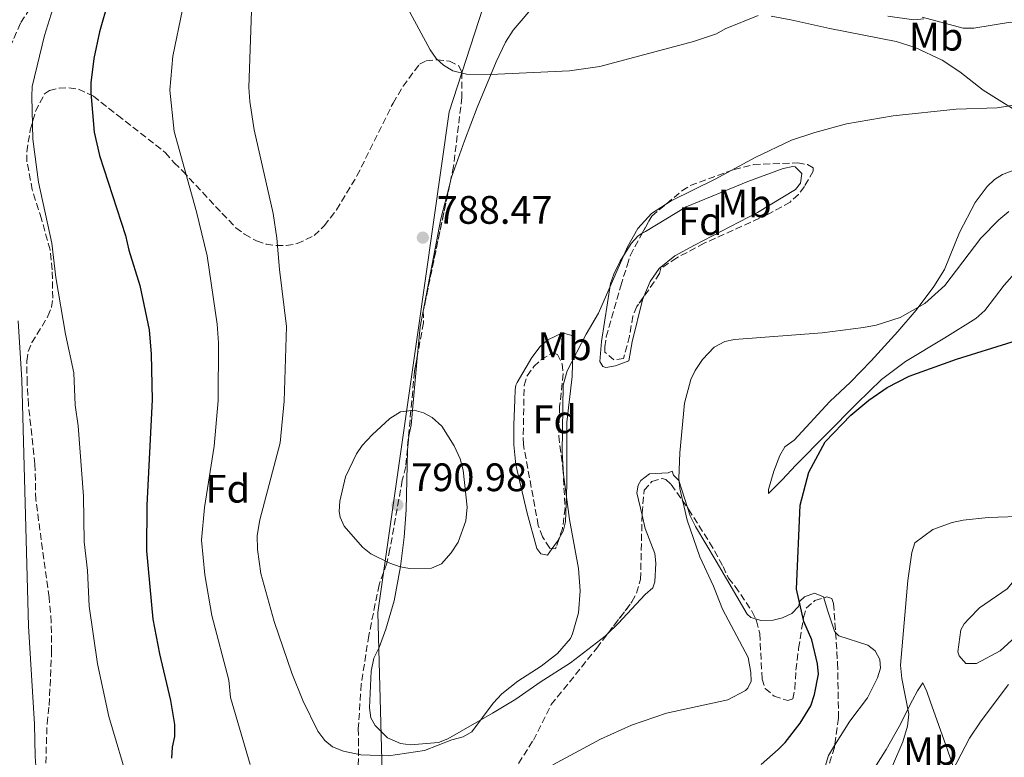
# Model space of a CAD drawing. Units: metres. Extents: x 649137 to 652138, y 4695639 to 4697703.
# Drawn here: x 649320 to 649568, y 4696990 to 4697176 of the extents above; entities that cross this region are included whole.
import ezdxf
from ezdxf.enums import TextEntityAlignment as Align

# ---------------------------------------------------------------- set-up
doc = ezdxf.new("R2010")
doc.units = ezdxf.units.M
doc.header["$MEASUREMENT"] = 0
doc.linetypes.add('DGN Style 3', pattern=[2.435890702152634, 1.739921930109024, -0.6959687720436097])
for name, color, linetype, lineweight in [('Camino', 7, 'DGN Style 3', 0), ('Cota de punto acotado terreno', 7, 'Continuous', 0), ('Curva de nivel directora', 30, 'Continuous', 30), ('Curva de nivel intermedia', 30, 'Continuous', 0), ('Etiqueta de uso rústico', 92, 'Continuous', 0), ('Etiqueta de zona arbolada', 92, 'Continuous', 0), ('Límite de Autonomía', 7, 'Continuous', 0), ('Línea de cambio de uso (parcela vista)', 92, 'Continuous', 0), ('Punto acotado terreno (símbolo)', 7, 'Continuous', 0), ('Zona arbolada', 92, 'DGN Style 3', 0)]:
    doc.layers.add(name, color=color, linetype=linetype, lineweight=lineweight)
doc.styles.add('Style-Arial', font='arial.ttf')

# ---------------------------------------------------------------- blocks, each defined once
blk = doc.blocks.new('5PATER')
at = {"layer": 'Punto acotado terreno (símbolo)', "linetype": 'Continuous', "lineweight": 0}
h = blk.add_hatch(color=51, dxfattribs=at)
edge = h.paths.add_edge_path()
edge.add_ellipse((0, 0), major_axis=(-0.1095731443231308, -0.1110710700762829), ratio=0.9994222409660317, start_angle=0, end_angle=360)

msp = doc.modelspace()

# ---------------------------------------------------------------- linework, layer by layer
at = {"layer": 'Camino', "color": 7, "linetype": 'DGN Style 3', "lineweight": 0}
msp.add_polyline3d([(649325.4599999996, 4697182.989999998, 769.3099999999978), (649320.5500000013, 4697175.190000002, 768.6999999999972), (649317.0699999988, 4697167.290000001, 767.8099999999978)], dxfattribs=at)
at = {"layer": 'Curva de nivel directora', "color": 30, "linetype": 'Continuous', "lineweight": 30, "elevation": 775.0000000000001, "flags": 128}
for points in [[(649342.6799999995, 4697180.920000001), (649340.3999999996, 4697173.03), (649338.9899999992, 4697166.26), (649338.2200000003, 4697160.130000001), (649338.2200000003, 4697157.630000004), (649339.0699999996, 4697147.730000001), (649340.4699999989, 4697141.87), (649346.98, 4697121.710000001), (649347.8200000004, 4697118.010000002), (649350.5699999996, 4697109.110000002), (649352.900000001, 4697097.960000002), (649353.4500000008, 4697091.84), (649353.6699999999, 4697080.279999999), (649352.3199999998, 4697053.770000001), (649352.2899999986, 4697042.220000001), (649353.8699999988, 4697025.020000001), (649355.5299999996, 4697016.330000001), (649358.2999999989, 4697004.570000002), (649359.3000000003, 4696998.51), (649359.3499999995, 4696995.460000001), (649358.7399999994, 4696992.83), (649358.5599999982, 4696990.000000001)], [(649521.2699999983, 4697013.810000001), (649519.8399999999, 4697019.800000003), (649517.8399999995, 4697024.430000002), (649515.9299999983, 4697032.600000001), (649516.9000000006, 4697053.760000002), (649519.0699999988, 4697062.050000002), (649523.1999999994, 4697069.720000001), (649529.63, 4697076.45), (649534.1399999984, 4697080.190000001), (649538.8099999999, 4697083.370000001), (649544.2900000005, 4697086.230000001), (649556.2099999986, 4697090.560000001), (649570.2799999992, 4697094.880000002)], [(649507.0399999992, 4696988.42), (649511.3399999995, 4696992.190000001), (649513.1099999998, 4696993.960000001), (649516.9000000006, 4696998.82), (649519.5699999996, 4697003.230000001), (649520.4900000005, 4697006.070000002), (649521.4899999995, 4697011.17), (649521.2699999983, 4697013.810000001)]]:
    msp.add_lwpolyline(points, dxfattribs=at)
at = {"layer": 'Curva de nivel intermedia', "color": 30, "linetype": 'Continuous', "lineweight": 0, "flags": 128}
for points, elevation in [([(649363.7400000016, 4697190.449999999), (649358.8700000012, 4697166.890000001), (649358.1300000013, 4697158.34), (649359.2700000012, 4697147.889999999), (649364.8400000012, 4697127.699999999), (649367.5100000001, 4697116.59), (649370.1000000007, 4697099.369999998), (649370.4300000014, 4697094.63), (649370.3100000008, 4697080.13), (649369.3400000007, 4697068.649999999), (649366.8799999999, 4697053.17), (649366.1399999999, 4697044.960000001), (649366.9500000014, 4697036.189999999), (649368.7000000015, 4697025.940000001), (649372.9999999999, 4697009.640000001), (649373.4600000002, 4697005.289999999), (649378.3399999996, 4696988.429999999)], 780.0000000000001), ([(649378.8800000005, 4697183.16), (649378.04, 4697159.029999999), (649378.2600000014, 4697155.46), (649379.4000000014, 4697148.32), (649384.1599999999, 4697127.279999998), (649385.11, 4697121), (649385.7400000002, 4697113.17), (649387.4900000005, 4697098.779999998), (649386.9500000017, 4697079.98), (649385.9300000002, 4697069.479999999), (649380.7800000004, 4697050.08), (649380.1600000013, 4697046.15), (649380.2199999993, 4697042.579999999), (649381.070000001, 4697036.550000001), (649384.4200000014, 4697024.42), (649388.8400000005, 4697011.4), (649391.6400000011, 4697004.509999999), (649395.4200000009, 4696996.84), (649397.1599999998, 4696994.48), (649399.0900000011, 4696992.899999999), (649401.9100000019, 4696991.769999999), (649406.2400000013, 4696990.880000001), (649413.2199999995, 4696990.650000001), (649422.3000000011, 4696991.960000001), (649429.1699999998, 4696994.649999999), (649432.050000001, 4696995.369999999), (649434.1900000002, 4696996.689999999), (649439.5700000002, 4697003.84), (649441.7600000006, 4697006.25), (649445.7999999997, 4697009.46), (649451.62, 4697013.159999999), (649455.7400000016, 4697016.349999999), (649459.0200000006, 4697020.210000001)], 785), ([(649329.520000001, 4697181.59), (649326.5400000014, 4697172.099999999), (649323.5000000016, 4697159.21), (649323.4000000011, 4697156.699999998), (649323.6800000004, 4697145.940000001), (649325.0999999997, 4697135.109999998), (649328.4300000002, 4697119.789999999), (649329.4500000017, 4697111.160000001), (649331.8400000011, 4697096.88), (649333.9800000002, 4697087.13), (649334.2999999998, 4697078.980000001), (649335.0199999996, 4697073.779999999), (649336.4400000012, 4697055.989999999), (649336.5500000007, 4697044.499999999), (649337.4100000011, 4697037.34), (649337.8200000002, 4697028.31), (649339.9600000015, 4697013.81), (649342.76, 4697000.499999999), (649348.0900000008, 4696982.74)], 770), ([(649418.5700000006, 4697177.960000001), (649423.6600000003, 4697168.5), (649425.2200000002, 4697166.31), (649427.070000001, 4697164.630000001), (649429.4400000003, 4697163.17), (649432.8500000011, 4697162.38), (649438.8600000015, 4697162.259999999), (649458.7600000014, 4697163.23), (649466.4700000006, 4697164.239999999), (649490.0400000005, 4697170.569999999), (649495.8000000005, 4697172.539999999), (649497.9800000021, 4697173.759999999), (649506.2900000003, 4697177.13)], 790.0000000000001), ([(649538.990000001, 4697176.970000001), (649545.4800000018, 4697176.05), (649548.03, 4697176.260000001)], 790.0000000000001), ([(649459.0200000006, 4697020.210000001), (649459.5700000006, 4697021.349999999), (649461.0200000012, 4697026.66), (649461.4600000015, 4697032.220000001), (649461.03, 4697037.84), (649458.7800000014, 4697050.119999998), (649457.2400000015, 4697061.509999999), (649456.9599999998, 4697067.069999999), (649457.2200000014, 4697083.99), (649458.1900000013, 4697087.579999999), (649462.9700000002, 4697096.84), (649466.1200000017, 4697102.17), (649473.3600000015, 4697118.81), (649476.0100000004, 4697123.45), (649479.4600000014, 4697127.279999998), (649484.4000000011, 4697130.399999999), (649495.4600000008, 4697135.88), (649505.5700000006, 4697141.349999999), (649514.7300000003, 4697145.689999999), (649520.610000001, 4697147.679999999), (649528.5599999994, 4697149.829999999), (649540.2800000006, 4697151.880000001), (649556.2000000018, 4697153.49), (649566.4700000002, 4697153.84), (649573.2699999998, 4697154.970000001)], 785), ([(649466.6100000013, 4696994.84), (649474.3899999999, 4696998.369999999), (649483.2200000009, 4697001.390000001), (649498.6399999993, 4697004.71), (649503.0899999995, 4697007.109999998), (649503.7000000019, 4697007.689999999), (649504.5300000012, 4697009.410000001), (649504.490000001, 4697011.619999999), (649503.750000001, 4697015.350000001), (649497.3600000007, 4697027.55), (649495.0400000006, 4697033.37), (649491.6000000007, 4697040.71), (649488.390000001, 4697050.02), (649486.5600000003, 4697057.999999999), (649486.3400000012, 4697060.489999999), (649486.5800000004, 4697066.970000002), (649487.7500000016, 4697079.48), (649489.360000001, 4697085.460000001), (649490.4500000018, 4697087.710000002), (649492.2800000003, 4697090.420000001), (649495.1900000004, 4697093.560000001), (649497.9000000015, 4697094.96), (649500.3500000014, 4697095.480000001), (649522.3900000004, 4697097.220000001), (649532.8600000021, 4697098.489999999), (649536.0400000005, 4697099.149999999), (649542.070000001, 4697101.029999998), (649548.2400000001, 4697104.569999999), (649553.3400000008, 4697109.100000001), (649562.3700000009, 4697121.020000001), (649566.9000000017, 4697125.689999999), (649569.4200000007, 4697127.769999998)], 780.0000000000001), ([(649365.370000001, 4696872.67), (649366.5500000013, 4696881.349999999), (649365.6700000005, 4696886.59), (649367.49, 4696892.249999999), (649367.8800000012, 4696895.75), (649367.6900000012, 4696898.98), (649366.9400000002, 4696901.369999999), (649364.1300000005, 4696906.630000001), (649355.7599999999, 4696915.770000001), (649341.5400000019, 4696934.600000001), (649333.4700000006, 4696946.789999999), (649330.9800000006, 4696952.3), (649329.9800000014, 4696955.55), (649327.99, 4696963.42), (649325.700000001, 4696976.33), (649324.7700000012, 4696983.4), (649324.2500000005, 4696990.480000001), (649324.1000000007, 4696998.600000001), (649322.5100000014, 4697023.279999998), (649320.8399999995, 4697085.38), (649319.9299999998, 4697100.220000001)], 765.0000000000001), ([(649418.5800000017, 4697037.829999999), (649416.1200000008, 4697038.229999999), (649413.5100000001, 4697039.17), (649408.7900000017, 4697041.51), (649406.6900000006, 4697043.150000001), (649402.0700000006, 4697048.470000001), (649401.0300000011, 4697050.779999999), (649400.8099999998, 4697052.199999999), (649400.9400000017, 4697054.749999999), (649402.4200000013, 4697060.920000001), (649405.1799999997, 4697066.73), (649406.6100000001, 4697068.8), (649409.070000001, 4697071.490000002), (649413.5599999994, 4697075.560000001), (649416.2599999994, 4697077.310000001), (649419.6600000013, 4697077.699999998), (649422.0500000007, 4697077.060000001), (649424.23, 4697075.840000001), (649426.5999999995, 4697073.649999999), (649429.7100000007, 4697068.699999999), (649431.2599999997, 4697065.449999999), (649431.9900000006, 4697062.57), (649432.9900000021, 4697053.220000001), (649432.7000000014, 4697049.81), (649430.7400000012, 4697044.430000001), (649428.990000001, 4697041.759999998), (649426.5700000003, 4697038.980000001), (649424.0300000011, 4697037.920000001), (649418.5800000017, 4697037.829999999)], 790.0000000000001), ([(649540.1399999999, 4696988.13), (649542.7100000003, 4696994.130000001), (649543.9000000017, 4696998.099999999), (649544.2600000015, 4697001.099999998), (649542.4800000001, 4697010.059999999), (649542.1600000004, 4697013.460000001), (649544, 4697034.749999999), (649544.9800000013, 4697041.850000001), (649545.7800000014, 4697044.239999999), (649550.2699999998, 4697047.619999999), (649555.1500000014, 4697049.420000001), (649557.9400000009, 4697049.999999999), (649564.2199999995, 4697050.679999999), (649574.0400000009, 4697050.960000001)], 770), ([(649470.200000001, 4696868.680000001), (649477.3400000002, 4696881.069999999), (649480.76, 4696885.67), (649486.4800000021, 4696891.99), (649498.8300000015, 4696903.630000001), (649502.03, 4696907.759999999), (649507.3699999999, 4696915.210000001), (649511.5899999999, 4696921.760000001), (649516.1000000006, 4696932.310000001), (649520.8800000015, 4696939.67), (649527.490000001, 4696952.039999999), (649529.3600000017, 4696954.52), (649536.8600000008, 4696962.539999999), (649538.9700000009, 4696963.889999999), (649543.05, 4696967.550000001), (649549.9800000014, 4696977.74), (649554.2200000016, 4696984.890000001), (649559.5099999999, 4696995.05), (649562.4400000002, 4696999.46), (649569.3800000005, 4697008.56)], 765.0000000000001), ([(649454.6200000017, 4696988.349999999), (649466.6100000013, 4696994.84)], 780.0000000000001)]:
    msp.add_lwpolyline(points, dxfattribs=dict(at, elevation=elevation))
at = {"layer": 'Límite de Autonomía', "color": 7, "linetype": 'Continuous', "lineweight": 0}
msp.add_polyline3d([(649617.1099999994, 4697648.84, 845.11), (649572.8999999985, 4697473.960000001, 824.1600000000001), (649528.2899999992, 4697394.640000001, 818.13), (649503.75, 4697376.109999999, 814.64), (649479.4400000013, 4697289.789999999, 810.6800000000002), (649441.370000001, 4697192.52, 795.1800000000002), (649428.5199999996, 4697152.84, 789.3200000000002), (649420.4200000018, 4697096.07, 788.9000000000001), (649410.5199999996, 4697026.680000001, 788.77), (649413.620000001, 4696911.980000001, 769.72), (649387.3599999994, 4696835.16, 766.7800000000001), (649370.1700000018, 4696796.670000002, 766.0600000000002), (649362.5700000003, 4696775.16, 765.77), (649360.6099999994, 4696771.559999999, 765.73), (649335.5700000003, 4696739.030000002, 764.9200000000002), (649280.7600000016, 4696668.800000001, 765.1700000000002), (649210.7600000016, 4696569.16, 754.7900000000001), (649209.5700000003, 4696550.690000001, 750.7), (649151.4600000009, 4696473.649999999, 743.5400000000001), (649150.7600000016, 4696472.449999999, 743.4300000000002)], dxfattribs=at)
at = {"layer": 'Línea de cambio de uso (parcela vista)', "color": 92, "linetype": 'Continuous', "lineweight": 0, "extrusion": (0.07764832003812015, -0.0006734397862456005, 0.9969805840005672), "elevation": 48049.13776975233, "flags": 128}
msp.add_lwpolyline([(4702501.113533479, -606797.112703777), (4702500.839798338, -606796.971044739), (4702498.700934321, -606795.4578686523)], dxfattribs=at)
at = {"layer": 'Línea de cambio de uso (parcela vista)', "color": 92, "linetype": 'Continuous', "lineweight": 0, "elevation": 771.3099999999977, "flags": 128}
msp.add_lwpolyline([(649525.5659999996, 4696993.208100001), (649524.0199999996, 4696990.730000001), (649522.4464999996, 4696985.361099999)], dxfattribs=at)
at = {"layer": 'Línea de cambio de uso (parcela vista)', "color": 92, "linetype": 'Continuous', "lineweight": 0}
for points in [[(649456.0599999997, 4697186.91, 793.6499999999943), (649444.6299999999, 4697173.42, 791.8800000000047), (649442.6799999997, 4697170.4, 791.1999999999972), (649440.3200000003, 4697165.460000001, 790.3800000000047), (649435.5499999998, 4697153.980000001, 789.0200000000042), (649432.3600000005, 4697145.560000001, 788.75), (649429.0199999996, 4697136.130000001, 788.820000000007), (649428.6375000002, 4697134.6249, 788.7890999999945)], [(649557.9299999997, 4697173.91, 789.2700000000042), (649560.5999999996, 4697173.949999999, 788.4499999999972), (649569.8899999997, 4697175.430000001, 787.6399999999995), (649572.8799999999, 4697175.15, 787.0899999999965), (649575.0499999998, 4697173.77, 786.8300000000019), (649576.79, 4697172.02, 786.6100000000006), (649580.0099999999, 4697167.52, 785.9400000000023), (649582.4400000004, 4697163.230000001, 785.2700000000042), (649583.7999999998, 4697160.32, 784.8600000000006), (649585.1699999999, 4697155.720000001, 784.2299999999959), (649584.3499999996, 4697153.380000001, 784.1000000000058), (649581.5700000003, 4697151.67, 784.1000000000058), (649575.0700000003, 4697151.49, 784.0899999999965), (649573.0700000003, 4697152.029999999, 784.2299999999959), (649562.9600000001, 4697158.279999999, 785.1499999999943), (649557.0899999999, 4697162.92, 785.6499999999943), (649552.5999999996, 4697165.850000001, 786.0800000000019), (649545.8499999996, 4697169.100000001, 786.8300000000019), (649541.0700000003, 4697170.560000001, 787.3300000000019), (649524.3399999999, 4697173.880000001, 788.5200000000042), (649514.5700000003, 4697176.039999999, 788.5899999999965), (649509.5899999999, 4697176.99, 788.9100000000036)], [(649547.5700000003, 4697176.74, 789.820000000007), (649557.9299999997, 4697173.91, 789.2700000000042)], [(649477.1206999999, 4697122.2489, 784.5703999999969), (649477.9199999999, 4697122.75, 784.5), (649488.1299999999, 4697128.9, 784.5), (649503.6799999997, 4697135.33, 784.1499999999943), (649512.5899999999, 4697138.600000001, 783.820000000007), (649515.0700000003, 4697139.08, 783.820000000007), (649515.5800000001, 4697138.980000001, 783.820000000007), (649517.2699999996, 4697137.350000001, 783.9600000000065), (649516.9800000006, 4697134.859999999, 783.6499999999943), (649515.6699999999, 4697133.33, 783.4100000000036), (649506.1100000005, 4697127.52, 782.7299999999959), (649490.2800000003, 4697119.289999999, 782.6000000000058), (649485.3300000001, 4697116.550000001, 782.320000000007), (649481.4000000004, 4697113.42, 782.2200000000012), (649479.1100000005, 4697110.130000001, 782.1900000000023), (649477.5487000003, 4697106.360300001, 782.2223999999987)], [(649573.6900000004, 4697139.350000001, 782.779999999999), (649567.8200000003, 4697137.060000001, 782.5500000000029), (649565.8600000005, 4697135.789999999, 782.4600000000065), (649563.9699999997, 4697134.029999999, 782.3500000000058), (649560.9800000006, 4697130.029999999, 782.1000000000058), (649556.9699999997, 4697122.42, 781.6499999999943), (649553.2000000002, 4697113.15, 781.1100000000006), (649550.5599999997, 4697108.880000001, 780.779999999999), (649546.1100000005, 4697102.91, 779.9499999999972), (649541.5099999999, 4697097.480000001, 779.1900000000023), (649534.79, 4697090.09, 778.6300000000047), (649529.5700000003, 4697084.730000001, 778.2400000000052), (649524.3499999996, 4697079.869999999, 777.679999999993), (649515.3399999999, 4697070.130000001, 777.279999999999), (649513.0300000003, 4697068.430000001, 777.0099999999949), (649511.7400000002, 4697066.279999999, 777), (649510.2199999997, 4697062.369999999, 776.9499999999972), (649508.8799999999, 4697057.720000001, 776.6000000000058), (649508.9000000004, 4697056.720000001, 776.0599999999977), (649512.3200000003, 4697060.15, 775.3999999999943), (649515.8200000003, 4697063.859999999, 775.1100000000006), (649531.1200000001, 4697079.390000001, 775.7700000000042), (649537.3799999999, 4697085.439999999, 775.6499999999943), (649543.3899999997, 4697089.949999999, 775.7299999999959), (649553.3499999996, 4697095.92, 776.3899999999995), (649561.0899999999, 4697100.779999999, 776.3300000000019), (649563.3799999999, 4697102.82, 776.8800000000047), (649568.2699999996, 4697109.210000001, 777.6900000000023), (649571.54, 4697112.92, 777.8300000000019)], [(649428.6375000002, 4697134.6249, 788.7890999999945), (649426.4199999999, 4697125.9, 788.6100000000006), (649421.1699999999, 4697098.689999999, 788.75), (649420.5401999997, 4697091.7139, 789.1324000000022)], [(649477.5487000003, 4697106.360300001, 782.2223999999987), (649477.1799999997, 4697105.470000001, 782.2299999999959), (649474.5599999997, 4697094.880000001, 782.4400000000023), (649473.7699999996, 4697090.09, 783.0099999999949), (649470.3799999999, 4697088.84, 783.6499999999943), (649467.9699999997, 4697088.430000001, 784.2100000000065), (649467.1500000004, 4697088.66, 784.3699999999953), (649466.4600000001, 4697089.980000001, 784.5), (649466.8300000001, 4697094.960000001, 784.5), (649469.1399999997, 4697109.640000001, 784.5), (649469.9500000002, 4697111.99, 784.6900000000023), (649471.54, 4697115.230000001, 784.8999999999943), (649474.2999999998, 4697119.699999999, 784.9100000000036), (649475.9900000002, 4697121.539999999, 784.6699999999983), (649477.1206999999, 4697122.2489, 784.5703999999969)], [(649454.4628999997, 4697042.874299999, 785.6374999999972), (649453.2599999999, 4697041.199999999, 785.7299999999959), (649451.5899999999, 4697041.51, 786.9600000000065), (649450.5700000003, 4697042.82, 787.2299999999959), (649448.0999999996, 4697051.77, 787.5), (649445.2699999996, 4697063.91, 788.3099999999977), (649444.7800000003, 4697068.99, 788.4900000000052), (649444.79, 4697074.01, 788.5), (649444.9900000002, 4697080.32, 788.320000000007), (649445.0700000003, 4697082.800000001, 787.9400000000023), (649445.2699999996, 4697083.99, 787.7700000000042), (649445.5899999999, 4697084.66, 787.7700000000042), (649449.3399999999, 4697090.99, 786.8300000000019), (649451.4299999997, 4697093.730000001, 786.4100000000036), (649453.3700000001, 4697095.449999999, 786.1000000000058), (649457.0300000003, 4697097.140000001, 785.5899999999965), (649459.3700000001, 4697096.52, 785.320000000007), (649459.7199999997, 4697095.52, 785.320000000007), (649459.4500000002, 4697086.220000001, 784.820000000007), (649458.1500000004, 4697074.710000001, 784.779999999999), (649458.1399999997, 4697058.9, 784.8099999999977), (649457.7800000003, 4697049.59, 785.320000000007), (649457.1600000003, 4697047.220000001, 785.429999999993), (649456.1336000003, 4697045.272500001, 785.5090000000056)], [(649420.5401999997, 4697091.7139, 789.1324000000022), (649418.9299999997, 4697073.880000001, 790.1100000000006), (649418.3099999997, 4697071.220000001, 790.2400000000052), (649417.9800000006, 4697067.59, 790.4100000000036), (649417.6600000003, 4697052.58, 790.8800000000047), (649417.1600000003, 4697045.720000001, 790.8999999999943), (649416.2599999999, 4697038.300000001, 790.4600000000065), (649414.6600000003, 4697029.67, 789.5500000000029), (649412.5099999999, 4697022.539999999, 788.6300000000047), (649410.8200000003, 4697017.880000001, 787.929999999993), (649409.5499999998, 4697015.199999999, 787.3800000000047), (649408.8200000003, 4697011.970000001, 787.0800000000019), (649408.4299999997, 4697002.699999999, 786.25), (649408.79, 4697000.220000001, 786.0200000000042), (649409.8099999997, 4696998.24, 785.8800000000047), (649412.9699999997, 4696995.17, 785.8000000000029), (649416.2199999997, 4696993.689999999, 785.7200000000012), (649418.7100000001, 4696993.34, 785.6699999999983), (649425.79, 4696994, 785.6000000000058), (649428.1600000003, 4696994.869999999, 785.6100000000006), (649439.3700000001, 4697001.369999999, 785.3399999999965), (649442.3399999999, 4697003.08, 784.7899999999936), (649445.25, 4697004.92, 784.7100000000065), (649451.4400000004, 4697009.199999999, 784.8699999999953), (649459.0300000003, 4697014.07, 784.4600000000065), (649467.8099999997, 4697020.77, 784.3899999999995), (649468.3620999996, 4697021.3051, 784.374800000005)], [(649477.0785999997, 4697051.247199999, 783.0583999999944), (649475.75, 4697056.83, 782.8899999999995), (649476.0499999998, 4697058.83, 782.6100000000006), (649476.7400000002, 4697059.99, 782.4700000000012), (649478.9100000003, 4697061.619999999, 782.1600000000036), (649483.6500000004, 4697061.939999999, 780.570000000007), (649484.6399999997, 4697062.289999999, 780.429999999993), (649484.9900000002, 4697061.300000001, 780.1600000000036), (649486.3399999999, 4697059.99, 779.75), (649488.4875999996, 4697053.132900001, 779.435500000007)], [(649488.4875999996, 4697053.132900001, 779.435500000007), (649489.1399999997, 4697051.050000001, 779.3399999999965), (649490.5099999999, 4697048.41, 778.6600000000036), (649495.7400000002, 4697039.689999999, 777.9400000000023), (649503.5, 4697026.33, 777.4400000000023), (649504.4600000001, 4697025.470000001, 777.3300000000019), (649505.6659000004, 4697025.110200001, 777.1986999999937)], [(649468.3620999996, 4697021.3051, 784.374800000005), (649471.0700000003, 4697023.930000001, 784.3000000000029), (649477.8099999997, 4697031.25, 783.2899999999936), (649479.7800000003, 4697032.939999999, 783.1600000000036), (649480.2999999998, 4697034.449999999, 783.2400000000052), (649480.4900000002, 4697039.109999999, 783.4600000000065), (649480.3099999997, 4697041.600000001, 783.429999999993), (649477.8799999999, 4697047.880000001, 783.1600000000036), (649477.0785999997, 4697051.247199999, 783.0583999999944)], [(649576.4974999997, 4697026.439900001, 766.2019), (649571.1100000005, 4697020.58, 766.1699999999983), (649567.25, 4697017.09, 766.2599999999949), (649561.2999999998, 4697013.9, 766.8699999999953), (649558.6399999997, 4697013.859999999, 767.5500000000029), (649556.9100000003, 4697015.779999999, 767.6199999999953), (649556.5999999996, 4697016.82, 767.679999999993), (649557.3799999999, 4697022.32, 768.3300000000019), (649558.1500000004, 4697023.83, 768.5), (649559.4600000001, 4697025.180000001, 768.7700000000042), (649562.0800000001, 4697027.880000001, 768.6399999999995), (649568.9900000002, 4697032.65, 769.0500000000029), (649577.0499999998, 4697042.230000001, 769.529999999999), (649586.9669000005, 4697049.607899999, 770.0657999999967)], [(649505.6659000004, 4697025.110200001, 777.1986999999937), (649506.9400000004, 4697024.730000001, 777.0599999999977), (649510.1200000001, 4697024.83, 776.6699999999983), (649512.4699999997, 4697025.380000001, 776.3000000000029), (649514.8099999997, 4697026.51, 775.9400000000023), (649516.4500000002, 4697028.199999999, 775.8000000000029), (649516.7599999999, 4697029.539999999, 775.529999999999), (649517.9299999997, 4697030.65, 775.1199999999953), (649520.4500000002, 4697031.630000001, 774.3399999999965), (649522.7300000006, 4697030.630000001, 773.7599999999949), (649522.7993000001, 4697030.411599999, 773.7151000000014)], [(649522.7993000001, 4697030.411599999, 773.7151000000014), (649523.7800000003, 4697027.32, 773.0800000000019), (649525.5199999996, 4697022.029999999, 772.6699999999983), (649525.7944999998, 4697021.717399999, 772.6420000000071)], [(649525.7944999998, 4697021.717399999, 772.6420000000071), (649526.5999999996, 4697020.800000001, 772.5599999999977), (649533.9000000004, 4697018.5, 772.1199999999953), (649535.7800000003, 4697017.039999999, 771.6399999999995), (649536.9500000002, 4697014.880000001, 771.029999999999), (649537.0700000003, 4697012.680000001, 770.8099999999977), (649536.3600000005, 4697010.220000001, 770.7599999999949), (649533.8700000001, 4697005.26, 771.1999999999972), (649529.4100000003, 4696999.369999999, 771.3099999999977), (649525.5659999996, 4696993.208100001, 771.3099999999977)], [(649527.2999999998, 4696974.279999999, 770.3999999999943), (649538.5099999999, 4696992.230000001, 770.529999999999), (649541.7699999996, 4696997.960000001, 770.4700000000012), (649545.1699999999, 4697004.630000001, 769.8000000000029), (649546.4400000004, 4697007.01, 769.320000000007), (649547.7400000002, 4697009.029999999, 768.5), (649548.7400000002, 4697006.83, 767.8399999999965), (649549.6200000001, 4697004.369999999, 767.529999999999), (649554, 4696992.16, 766.4600000000065), (649557.4900000002, 4696981.91, 764.9600000000065)]]:
    msp.add_polyline3d(points, dxfattribs=at)
at = {"layer": 'Zona arbolada', "color": 92, "linetype": 'DGN Style 3', "lineweight": 0, "extrusion": (0.0004265517536059918, 0.01736512949766989, 0.9998491237837491), "elevation": 82625.9284483754, "flags": 128}
msp.add_lwpolyline([(-533939.0834398698, -4710842.871860759), (-533939.0834398698, -4710859.106404972)], dxfattribs=at)
at = {"layer": 'Zona arbolada', "color": 92, "linetype": 'DGN Style 3', "lineweight": 0, "extrusion": (0.14138915015319, -0.0002542684699246866, 0.9899540613414867), "elevation": 91413.09844507539, "flags": 128}
msp.add_lwpolyline([(4698205.630654468, -634456.997659448), (4698203.126605453, -634456.1298432013), (4698203.229453831, -634455.314364691)], dxfattribs=at)
at = {"layer": 'Zona arbolada', "color": 92, "linetype": 'DGN Style 3', "lineweight": 0}
for points in [[(649326.9000000004, 4696988.730000001, 768.0200000000042), (649327.2199999997, 4696998.730000001, 768.3099999999977), (649327.7400000002, 4697003.289999999, 768.3500000000058), (649328.3700000001, 4697016.75, 768.0500000000029), (649328.2800000003, 4697024.26, 767.8600000000006), (649327.7400000002, 4697030.529999999, 767.7899999999936), (649324.3899999997, 4697055.09, 767.7899999999936), (649324.1699999999, 4697064.060000001, 767.779999999999), (649322.54, 4697079, 767.5899999999965), (649322.2000000002, 4697084.52, 767.6499999999943), (649322.1100000005, 4697090.050000001, 768.4900000000052), (649322.4600000001, 4697092.439999999, 768.8800000000047), (649323.4100000003, 4697094.720000001, 769.2599999999949), (649327.4500000002, 4697101.34, 770.3500000000058), (649328.3700000001, 4697103.640000001, 770.6900000000023), (649328.6699999999, 4697105.91, 771), (649328.5099999999, 4697113.09, 771.1399999999995), (649327.9900000002, 4697118.08, 771.1399999999995), (649325.7999999998, 4697125.869999999, 771.1399999999995), (649323.5, 4697133.199999999, 771.8500000000058), (649322.1699999999, 4697140.289999999, 772.3899999999995), (649322.1299999999, 4697142.789999999, 772.529999999999), (649322.9699999997, 4697148.27, 772.9100000000036), (649324.29, 4697152.960000001, 773.6499999999943), (649326.5800000001, 4697157.390000001, 774.4900000000052), (649327.8499999996, 4697158.26, 774.7700000000042), (649330.2400000002, 4697158.800000001, 775.4400000000023), (649332.7199999997, 4697158.930000001, 776.1600000000036), (649335.1299999999, 4697158.57, 776.8999999999943), (649338.8799999999, 4697156.779999999, 778.0899999999965), (649345, 4697152.039999999, 779.3399999999965), (649357.0499999998, 4697142.550000001, 781.0399999999936), (649359.2100000001, 4697140.029999999, 781.320000000007), (649361.3799999999, 4697137.930000001, 781.8800000000047), (649371.2599999999, 4697127.310000001, 785.7599999999949), (649374.7999999998, 4697123.67, 786.7599999999949), (649376.9600000001, 4697122, 786.8999999999943), (649379.9600000001, 4697120.34, 786.8999999999943), (649382.3899999997, 4697119.550000001, 787), (649384.9299999997, 4697119.15, 787.1300000000047), (649387.4699999997, 4697119.15, 787.3099999999977), (649390.1900000004, 4697119.65, 787.6000000000058), (649394.5099999999, 4697121.67, 788.179999999993), (649397.0199999996, 4697124.180000001, 788.5599999999977), (649400.1500000004, 4697128.17, 788.8600000000006), (649405.2699999996, 4697136.720000001, 789.1199999999953), (649414.3600000005, 4697155.07, 790.6100000000006), (649416.8899999997, 4697159.300000001, 790.8300000000019), (649420.9800000006, 4697164.850000001, 791.2299999999959), (649422.6699999999, 4697165.720000001, 791.6499999999943), (649425.4299999997, 4697165.949999999, 791.6499999999943), (649428.54, 4697165.609999999, 791.6499999999943), (649430.9500000002, 4697164.460000001, 791.6499999999943), (649431.6600000003, 4697162.890000001, 791.6499999999943), (649431.6799999997, 4697156.560000001, 791.6499999999943), (649429.5700000003, 4697139.09, 791.6499999999943), (649421.9699999997, 4697102.699999999, 791.9199999999983), (649422.0099999999, 4697099.720000001, 791.9199999999983), (649419.75, 4697087.41, 792.1999999999972), (649417.5599999997, 4697063.539999999, 792.0599999999977), (649416.6799999997, 4697060.039999999, 792.0599999999977), (649413.5800000001, 4697042.730000001, 792.320000000007), (649412.75, 4697039.119999999, 792.1999999999972), (649410.8499999996, 4697033.720000001, 791.6999999999972), (649408.2400000002, 4697020.930000001, 790.1000000000058), (649406.3499999996, 4697008.689999999, 788.1999999999972), (649405.6100000005, 4696997.460000001, 786.8000000000029), (649405.6600000003, 4696994.800000001, 786.8000000000029), (649405.4100000003, 4696963.039999999, 783.5500000000029)], [(649326.9000000004, 4696988.730000001, 768.0200000000042), (649327.2199999997, 4696998.730000001, 768.3099999999977), (649327.7400000002, 4697003.289999999, 768.3500000000058), (649328.3700000001, 4697016.75, 768.0500000000029), (649328.2800000003, 4697024.26, 767.8600000000006), (649327.7400000002, 4697030.529999999, 767.7899999999936), (649324.3899999997, 4697055.09, 767.7899999999936), (649324.1699999999, 4697064.060000001, 767.779999999999), (649322.54, 4697079, 767.5899999999965), (649322.2000000002, 4697084.52, 767.6499999999943), (649322.1100000005, 4697090.050000001, 768.4900000000052), (649322.4600000001, 4697092.439999999, 768.8800000000047), (649323.4100000003, 4697094.720000001, 769.2599999999949), (649327.4500000002, 4697101.34, 770.3500000000058), (649328.3700000001, 4697103.640000001, 770.6900000000023), (649328.6699999999, 4697105.91, 771), (649328.5099999999, 4697113.09, 771.1399999999995), (649327.9900000002, 4697118.08, 771.1399999999995), (649325.7999999998, 4697125.869999999, 771.1399999999995), (649323.5, 4697133.199999999, 771.8500000000058), (649322.1699999999, 4697140.289999999, 772.3899999999995), (649322.1299999999, 4697142.789999999, 772.529999999999), (649322.9699999997, 4697148.27, 772.9100000000036), (649324.29, 4697152.960000001, 773.6499999999943), (649326.5800000001, 4697157.390000001, 774.4900000000052), (649327.8499999996, 4697158.26, 774.7700000000042), (649330.2400000002, 4697158.800000001, 775.4400000000023), (649332.7199999997, 4697158.930000001, 776.1600000000036), (649335.1299999999, 4697158.57, 776.8999999999943), (649338.8799999999, 4697156.779999999, 778.0899999999965), (649345, 4697152.039999999, 779.3399999999965), (649357.0499999998, 4697142.550000001, 781.0399999999936), (649359.2100000001, 4697140.029999999, 781.320000000007), (649361.3799999999, 4697137.930000001, 781.8800000000047), (649371.2599999999, 4697127.310000001, 785.7599999999949), (649374.7999999998, 4697123.67, 786.7599999999949), (649376.9600000001, 4697122, 786.8999999999943), (649379.9600000001, 4697120.34, 786.8999999999943), (649382.3899999997, 4697119.550000001, 787), (649384.9299999997, 4697119.15, 787.1300000000047), (649387.4699999997, 4697119.15, 787.3099999999977), (649390.1900000004, 4697119.65, 787.6000000000058), (649394.5099999999, 4697121.67, 788.179999999993), (649397.0199999996, 4697124.180000001, 788.5599999999977), (649400.1500000004, 4697128.17, 788.8600000000006), (649405.2699999996, 4697136.720000001, 789.1199999999953), (649414.3600000005, 4697155.07, 790.6100000000006), (649416.8899999997, 4697159.300000001, 790.8300000000019), (649420.9800000006, 4697164.850000001, 791.2299999999959), (649422.6699999999, 4697165.720000001, 791.6499999999943), (649425.4299999997, 4697165.949999999, 791.6499999999943), (649428.54, 4697165.609999999, 791.6499999999943), (649430.9500000002, 4697164.460000001, 791.6499999999943), (649431.6600000003, 4697162.890000001, 791.6499999999943), (649431.6799999997, 4697156.560000001, 791.6499999999943), (649429.5700000003, 4697139.09, 791.6499999999943), (649428.6375000002, 4697134.6249, 791.6830999999949)], [(649477.1206999999, 4697122.2489, 787.818299999999), (649479.4900000002, 4697126.600000001, 787.8800000000047), (649487.1200000001, 4697132.949999999, 787.7400000000052), (649489.2000000002, 4697134.32, 787.7400000000052), (649500.2699999996, 4697138.32, 787.679999999993), (649505.1299999999, 4697139.57, 787.5399999999936), (649516.2599999999, 4697139.970000001, 787.1600000000036), (649518.7100000001, 4697139.560000001, 786.9499999999972), (649520.1699999999, 4697138.74, 786.8999999999943), (649520.1900000004, 4697137.890000001, 786.8999999999943), (649517.9500000002, 4697134.029999999, 786.8699999999953), (649516.4400000004, 4697132.039999999, 786.779999999999), (649514.3499999996, 4697130.130000001, 786.6199999999953), (649508.8600000005, 4697127.060000001, 786.1999999999972), (649492.6900000004, 4697119.730000001, 786.3500000000058), (649485.7800000003, 4697116.07, 785.9900000000052), (649481.8300000001, 4697113.439999999, 785.7899999999936), (649481.4199999999, 4697112.15, 785.7899999999936), (649480.1500000004, 4697110.039999999, 785.8300000000019), (649477.5487000003, 4697106.360300001, 785.9367000000058)], [(649428.6375000002, 4697134.6249, 791.6830999999949), (649421.9699999997, 4697102.699999999, 791.9199999999983), (649422.0099999999, 4697099.720000001, 791.9199999999983), (649420.5401999997, 4697091.7139, 792.1021000000038)], [(649477.5487000003, 4697106.360300001, 785.9367000000058), (649475.7599999999, 4697103.83, 786.0099999999949), (649474.7800000003, 4697101.41, 786.070000000007), (649473.9000000004, 4697096.380000001, 786.179999999993), (649472.3899999997, 4697090.720000001, 786.6199999999953), (649469.9699999997, 4697090.34, 786.4700000000012), (649467.6900000004, 4697092.350000001, 786.3399999999965), (649467.6699999999, 4697093.630000001, 786.4799999999959), (649468.0499999998, 4697096.189999999, 786.6199999999953), (649471.6799999997, 4697109.02, 786.8999999999943), (649473.2999999998, 4697114.16, 787.8800000000047), (649474.1100000005, 4697116.720000001, 787.7400000000052), (649477.1206999999, 4697122.2489, 787.818299999999)], [(649420.5401999997, 4697091.7139, 792.1021000000038), (649419.75, 4697087.41, 792.1999999999972), (649417.5599999997, 4697063.539999999, 792.0599999999977), (649416.6799999997, 4697060.039999999, 792.0599999999977), (649413.5800000001, 4697042.730000001, 792.320000000007), (649412.75, 4697039.119999999, 792.1999999999972), (649410.8499999996, 4697033.720000001, 791.6999999999972), (649408.2400000002, 4697020.930000001, 790.1000000000058), (649406.3499999996, 4697008.689999999, 788.1999999999972), (649405.6100000005, 4696997.460000001, 786.8000000000029), (649405.6600000003, 4696994.800000001, 786.8000000000029), (649405.4100000003, 4696963.039999999, 783.5500000000029)], [(649454.4628999997, 4697042.874299999, 789.5252999999939), (649453.7999999998, 4697042.960000001, 789.6199999999953), (649451.9699999997, 4697045.779999999, 789.8600000000006), (649450.9199999999, 4697048.66, 789.9700000000012), (649447.1900000004, 4697069.039999999, 789.9700000000012), (649447.1399999997, 4697071.539999999, 789.9700000000012), (649447.3799999999, 4697083.939999999, 789.4100000000036), (649448.0899999999, 4697086.33, 789.279999999999), (649449.7800000003, 4697088.66, 789.1499999999943), (649451.6600000003, 4697090.42, 789.029999999999), (649454.4900000002, 4697092.140000001, 788.8600000000006), (649455.7699999996, 4697091.74, 788.7200000000012), (649456.9500000002, 4697089.33, 788.5899999999965), (649457.1900000004, 4697086.9, 788.570000000007), (649456.3099999997, 4697078.67, 788.7200000000012), (649456.0700000003, 4697071.17, 788.7200000000012), (649457.1500000004, 4697062.939999999, 788.7599999999949), (649457.6600000003, 4697053.02, 788.9900000000052), (649457.0300000003, 4697047.869999999, 789.1600000000036), (649456.1336000003, 4697045.272500001, 789.2872999999963)], [(649444.6100000005, 4696986.67, 783.5899999999965), (649449.6900000004, 4696994.550000001, 783.6399999999995), (649454.1900000004, 4697003.5, 784.3300000000019), (649465.6500000004, 4697017.74, 784.6600000000036), (649474.5199999996, 4697029.4, 784.4199999999983), (649475.6699999999, 4697031.619999999, 784.4100000000036), (649476.6799999997, 4697035.02, 784.3899999999995), (649477.0899999999, 4697051.710000001, 784.1000000000058), (649477.5599999997, 4697057.51, 783.8399999999965), (649479.54, 4697059.689999999, 783.6699999999983), (649482.1299999999, 4697060.51, 783.4900000000052), (649483.0899999999, 4697060.24, 783.4199999999983), (649484.3899999997, 4697058.980000001, 783.279999999999), (649488.7699999996, 4697052.730000001, 782.9100000000036), (649494.0700000003, 4697044.34, 782.6000000000058), (649497.4900000002, 4697038.33, 782.1600000000036), (649498.8099999997, 4697035.369999999, 781.7400000000052), (649500.5499999998, 4697033.27, 781.320000000007), (649504.8099999997, 4697026.91, 780.7400000000052), (649505.8799999999, 4697024.66, 780.570000000007), (649506.7000000002, 4697021.439999999, 780.3500000000058), (649507.3099999997, 4697009.960000001, 779.7899999999936), (649508.0499999998, 4697007.600000001, 779.529999999999), (649510.2999999998, 4697005.66, 779.2700000000042), (649513.7800000003, 4697004.52, 778.9499999999972), (649515.0499999998, 4697004.970000001, 778.9499999999972), (649515.5499999998, 4697007.449999999, 778.8999999999943), (649515.79, 4697012.220000001, 778.6699999999983), (649516.5, 4697017.67, 778.1600000000036), (649517.7100000001, 4697025.449999999, 777.4199999999983), (649518.3799999999, 4697027.83, 777.429999999993), (649520.5999999996, 4697029.74, 777.1100000000006), (649523.5800000001, 4697030.65, 776.4400000000023), (649524.8700000001, 4697030.24, 776.0200000000042), (649525.3099999997, 4697028.970000001, 775.8800000000047), (649526.3099999997, 4697014, 775.3999999999943), (649526.54, 4697000.119999999, 774.2899999999936), (649525.5, 4696992.74, 774.570000000007), (649523.8399999999, 4696987.230000001, 774.7700000000042)], [(649477.0785999997, 4697051.247199999, 784.107999999993), (649477.0899999999, 4697051.710000001, 784.1000000000058), (649477.5599999997, 4697057.51, 783.8399999999965), (649479.54, 4697059.689999999, 783.6699999999983), (649482.1299999999, 4697060.51, 783.4900000000052), (649483.0899999999, 4697060.24, 783.4199999999983), (649484.3899999997, 4697058.980000001, 783.279999999999), (649488.4875999996, 4697053.132900001, 782.9339000000036)], [(649488.4875999996, 4697053.132900001, 782.9339000000036), (649488.7699999996, 4697052.730000001, 782.9100000000036), (649494.0700000003, 4697044.34, 782.6000000000058), (649497.4900000002, 4697038.33, 782.1600000000036), (649498.8099999997, 4697035.369999999, 781.7400000000052), (649500.5499999998, 4697033.27, 781.320000000007), (649504.8099999997, 4697026.91, 780.7400000000052), (649505.6659000004, 4697025.110200001, 780.6040000000066)], [(649468.3620999996, 4697021.3051, 784.5865999999951), (649474.5199999996, 4697029.4, 784.4199999999983), (649475.6699999999, 4697031.619999999, 784.4100000000036), (649476.6799999997, 4697035.02, 784.3899999999995)], [(649522.7993000001, 4697030.411599999, 776.6155), (649523.5800000001, 4697030.65, 776.4400000000023), (649524.8700000001, 4697030.24, 776.0200000000042), (649525.3099999997, 4697028.970000001, 775.8800000000047), (649525.7944999998, 4697021.717399999, 775.6475000000065)], [(649505.6659000004, 4697025.110200001, 780.6040000000066), (649505.8799999999, 4697024.66, 780.570000000007), (649506.7000000002, 4697021.439999999, 780.3500000000058), (649507.3099999997, 4697009.960000001, 779.7899999999936), (649508.0499999998, 4697007.600000001, 779.529999999999), (649510.2999999998, 4697005.66, 779.2700000000042), (649513.7800000003, 4697004.52, 778.9499999999972), (649515.0499999998, 4697004.970000001, 778.9499999999972), (649515.5499999998, 4697007.449999999, 778.8999999999943), (649515.79, 4697012.220000001, 778.6699999999983), (649516.5, 4697017.67, 778.1600000000036), (649517.7100000001, 4697025.449999999, 777.4199999999983), (649518.3799999999, 4697027.83, 777.429999999993), (649520.5999999996, 4697029.74, 777.1100000000006), (649522.7993000001, 4697030.411599999, 776.6155)], [(649444.6100000005, 4696986.67, 783.5899999999965), (649449.6900000004, 4696994.550000001, 783.6399999999995), (649454.1900000004, 4697003.5, 784.3300000000019), (649465.6500000004, 4697017.74, 784.6600000000036), (649468.3620999996, 4697021.3051, 784.5865999999951)], [(649525.7944999998, 4697021.717399999, 775.6475000000065), (649526.3099999997, 4697014, 775.3999999999943), (649526.54, 4697000.119999999, 774.2899999999936), (649525.5659999996, 4696993.208100001, 774.5522000000057)], [(649525.5659999996, 4696993.208100001, 774.5522000000057), (649525.5, 4696992.74, 774.570000000007), (649523.8399999999, 4696987.230000001, 774.7700000000042), (649522.5899999999, 4696985.5, 774.7700000000042), (649522.4464999996, 4696985.361099999, 774.7739000000003)]]:
    msp.add_polyline3d(points, dxfattribs=at)
for points in [[(649472.3899999997, 4697090.720000001, 786.6199999999953), (649469.9699999997, 4697090.34, 786.4700000000012), (649467.6900000004, 4697092.350000001, 786.3399999999965), (649467.6699999999, 4697093.630000001, 786.4799999999959), (649468.0499999998, 4697096.189999999, 786.6199999999953), (649471.6799999997, 4697109.02, 786.8999999999943), (649473.2999999998, 4697114.16, 787.8800000000047), (649474.1100000005, 4697116.720000001, 787.7400000000052), (649479.4900000002, 4697126.600000001, 787.8800000000047), (649487.1200000001, 4697132.949999999, 787.7400000000052), (649489.2000000002, 4697134.32, 787.7400000000052), (649500.2699999996, 4697138.32, 787.679999999993), (649505.1299999999, 4697139.57, 787.5399999999936), (649516.2599999999, 4697139.970000001, 787.1600000000036), (649518.7100000001, 4697139.560000001, 786.9499999999972), (649520.1699999999, 4697138.74, 786.8999999999943), (649520.1900000004, 4697137.890000001, 786.8999999999943), (649517.9500000002, 4697134.029999999, 786.8699999999953), (649516.4400000004, 4697132.039999999, 786.779999999999), (649514.3499999996, 4697130.130000001, 786.6199999999953), (649508.8600000005, 4697127.060000001, 786.1999999999972), (649492.6900000004, 4697119.730000001, 786.3500000000058), (649485.7800000003, 4697116.07, 785.9900000000052), (649481.8300000001, 4697113.439999999, 785.7899999999936), (649481.4199999999, 4697112.15, 785.7899999999936), (649480.1500000004, 4697110.039999999, 785.8300000000019), (649475.7599999999, 4697103.83, 786.0099999999949), (649474.7800000003, 4697101.41, 786.070000000007), (649473.9000000004, 4697096.380000001, 786.179999999993)], [(649457.0300000003, 4697047.869999999, 789.1600000000036), (649455.2699999996, 4697042.77, 789.4100000000036), (649453.7999999998, 4697042.960000001, 789.6199999999953), (649451.9699999997, 4697045.779999999, 789.8600000000006), (649450.9199999999, 4697048.66, 789.9700000000012), (649447.1900000004, 4697069.039999999, 789.9700000000012), (649447.1399999997, 4697071.539999999, 789.9700000000012), (649447.3799999999, 4697083.939999999, 789.4100000000036), (649448.0899999999, 4697086.33, 789.279999999999), (649449.7800000003, 4697088.66, 789.1499999999943), (649451.6600000003, 4697090.42, 789.029999999999), (649454.4900000002, 4697092.140000001, 788.8600000000006), (649455.7699999996, 4697091.74, 788.7200000000012), (649456.9500000002, 4697089.33, 788.5899999999965), (649457.1900000004, 4697086.9, 788.570000000007), (649456.3099999997, 4697078.67, 788.7200000000012), (649456.0700000003, 4697071.17, 788.7200000000012), (649457.1500000004, 4697062.939999999, 788.7599999999949), (649457.6600000003, 4697053.02, 788.9900000000052)]]:
    msp.add_polyline3d(points, close=True, dxfattribs=at)

# ---------------------------------------------------------------- block references
at = {"layer": 'Punto acotado terreno (símbolo)', "color": 7, "linetype": 'Continuous', "lineweight": 0, "xscale": 10, "yscale": 10, "zscale": 10}
for p in [(649421.8599999985, 4697121.160000001, 788.4700000000016), (649415.4400000013, 4697053.79, 790.9799999999964)]:
    msp.add_blockref('5PATER', p, dxfattribs=at)

# ---------------------------------------------------------------- texts
at = {"layer": 'Cota de punto acotado terreno', "color": 7, "linetype": 'Continuous', "lineweight": 0, "style": 'Style-Arial'}
for s, p in [('788.47', (649425.3599999994, 4697124.66, 788.4700000000012)), ('790.98', (649418.940000002, 4697057.29, 790.9799999999959))]:
    msp.add_text(s, height=7.000000000000002, dxfattribs=at).set_placement(p)
at = {"layer": 'Etiqueta de uso rústico', "color": 92, "linetype": 'Continuous', "lineweight": 0, "style": 'Style-Arial'}
for p in [(649551.1102462417, 4697171.79001, 788.2200000000012), (649502.880246241, 4697129.78001, 783.4900000000052), (649457.5502462438, 4697093.800009998, 785.6600000000036), (649549.6302462419, 4696991.810009997, 768.1199999999953)]:
    msp.add_text('Mb', height=7.000000000000002, dxfattribs=at).set_placement(p, align=Align.MIDDLE_CENTER)
at = {"layer": 'Etiqueta de zona arbolada', "color": 92, "linetype": 'Continuous', "lineweight": 0, "style": 'Style-Arial'}
for p in [(649491.757441365, 4697125.340009999, 783.6699999999983), (649455.0774413657, 4697075.380009999, 785.9400000000023), (649372.7574413661, 4697057.900009998, 781.3000000000029)]:
    msp.add_text('Fd', height=7.000000000000002, dxfattribs=at).set_placement(p, align=Align.MIDDLE_CENTER)

doc.saveas('drawing.dxf')
